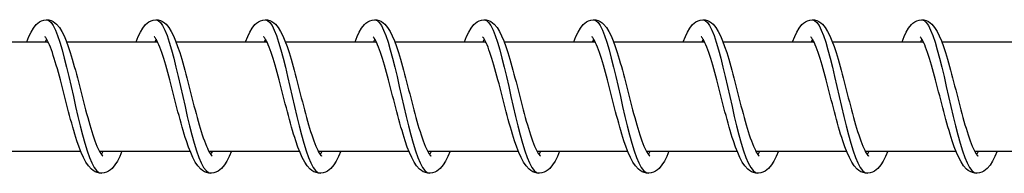
# Model space of a CAD drawing. Units: millimetres. Extents: x -10101 to 9324, y 0 to 6050.
# Drawn here: x -4695 to -4605, y 1993 to 2007 of the extents above; entities that cross this region are included whole.
import ezdxf

# ---------------------------------------------------------------- set-up
doc = ezdxf.new("R2010")
doc.units = ezdxf.units.MM
doc.header["$LTSCALE"] = 100
doc.layers.add('SW_Toestellen', color=2, linetype='Continuous')

msp = doc.modelspace()

# ---------------------------------------------------------------- linework, layer by layer
at = {"layer": 'SW_Toestellen'}
for p, q in [((-4692.781, 2005.224), (-4692.902, 2005)), ((-4682.781, 2005.224), (-4682.903, 2005)), ((-4672.782, 2005.224), (-4672.903, 2005)), ((-4662.782, 2005.224), (-4662.904, 2005)), ((-4652.782, 2005.224), (-4652.904, 2005)), ((-4642.783, 2005.224), (-4642.904, 2005)), ((-4632.783, 2005.224), (-4632.905, 2005)), ((-4622.784, 2005.224), (-4622.905, 2005)), ((-4612.784, 2005.224), (-4612.906, 2005)), ((-4700.968, 2005), (-4692.66, 2005)), ((-4690.968, 2005), (-4682.66, 2005)), ((-4680.968, 2005), (-4672.661, 2005)), ((-4670.969, 2005), (-4662.661, 2005)), ((-4660.969, 2005), (-4652.661, 2005)), ((-4650.969, 2005), (-4642.662, 2005)), ((-4640.97, 2005), (-4632.662, 2005)), ((-4630.97, 2005), (-4622.663, 2005)), ((-4620.971, 2005), (-4612.663, 2005)), ((-4610.971, 2005), (-4602.663, 2005)), ((-4697.956, 1995), (-4689.665, 1995)), ((-4687.956, 1995), (-4679.665, 1995)), ((-4677.957, 1995), (-4669.666, 1995)), ((-4667.957, 1995), (-4659.666, 1995)), ((-4657.958, 1995), (-4649.666, 1995)), ((-4647.958, 1995), (-4639.667, 1995)), ((-4637.958, 1995), (-4629.667, 1995)), ((-4627.959, 1995), (-4619.668, 1995)), ((-4617.959, 1995), (-4609.668, 1995)), ((-4607.96, 1995), (-4599.668, 1995))]:
    msp.add_line(p, q, dxfattribs=at)
at = {"layer": 'SW_Toestellen', "flags": 128}
for points in [[(-4694.594, 2005), (-4694.402, 2005.468), (-4694.202, 2005.879), (-4693.988, 2006.243), (-4693.739, 2006.554), (-4693.593, 2006.688), (-4693.429, 2006.805), (-4693.243, 2006.903), (-4693.036, 2006.97), (-4692.816, 2006.999), (-4692.594, 2006.984), (-4692.382, 2006.928), (-4692.189, 2006.839), (-4692.019, 2006.725), (-4691.869, 2006.594), (-4691.614, 2006.292), (-4691.394, 2005.942), (-4691.193, 2005.54), (-4690.999, 2005.081), (-4690.81, 2004.566), (-4690.623, 2004), (-4690.53, 2003.701), (-4690.438, 2003.39), (-4690.345, 2003.068), (-4690.252, 2002.736), (-4690.159, 2002.395), (-4690.065, 2002.048), (-4689.972, 2001.695), (-4689.879, 2001.338), (-4689.786, 2000.977), (-4689.692, 2000.612), (-4689.598, 2000.245), (-4689.504, 1999.878), (-4689.41, 1999.514), (-4689.316, 1999.152), (-4689.221, 1998.794), (-4689.126, 1998.44), (-4689.031, 1998.092), (-4688.936, 1997.752), (-4688.841, 1997.423), (-4688.747, 1997.104), (-4688.652, 1996.796), (-4688.557, 1996.5), (-4688.462, 1996.22), (-4688.368, 1995.956), (-4688.275, 1995.71), (-4688.183, 1995.483), (-4688.092, 1995.276), (-4688.004, 1995.092), (-4687.92, 1994.932), (-4687.841, 1994.8), (-4687.771, 1994.697), (-4687.713, 1994.624), (-4687.672, 1994.583), (-4687.657, 1994.571)], [(-4692.781, 2007), (-4692.581, 2006.94), (-4692.38, 2006.761), (-4692.179, 2006.467), (-4691.978, 2006.062), (-4691.777, 2005.553), (-4691.574, 2004.95), (-4691.371, 2004.261), (-4691.167, 2003.5), (-4690.963, 2002.679), (-4690.757, 2001.812), (-4690.55, 2000.914), (-4690.342, 2000), (-4690.133, 1999.086), (-4689.923, 1998.188), (-4689.713, 1997.321), (-4689.501, 1996.5), (-4689.288, 1995.739), (-4689.074, 1995.05), (-4688.86, 1994.447), (-4688.645, 1993.938), (-4688.43, 1993.533), (-4688.214, 1993.239), (-4687.998, 1993.06), (-4687.781, 1993)], [(-4684.595, 2005), (-4684.402, 2005.468), (-4684.203, 2005.879), (-4683.989, 2006.243), (-4683.739, 2006.554), (-4683.593, 2006.688), (-4683.429, 2006.805), (-4683.243, 2006.903), (-4683.036, 2006.97), (-4682.816, 2006.999), (-4682.595, 2006.984), (-4682.383, 2006.928), (-4682.189, 2006.839), (-4682.019, 2006.725), (-4681.869, 2006.594), (-4681.614, 2006.292), (-4681.394, 2005.942), (-4681.194, 2005.54), (-4681, 2005.081), (-4680.81, 2004.566), (-4680.623, 2004), (-4680.531, 2003.701), (-4680.438, 2003.39), (-4680.345, 2003.068), (-4680.252, 2002.736), (-4680.159, 2002.395), (-4680.066, 2002.048), (-4679.973, 2001.695), (-4679.88, 2001.338), (-4679.786, 2000.977), (-4679.693, 2000.612), (-4679.598, 2000.245), (-4679.504, 1999.878), (-4679.41, 1999.514), (-4679.316, 1999.152), (-4679.222, 1998.794), (-4679.127, 1998.44), (-4679.032, 1998.092), (-4678.937, 1997.752), (-4678.842, 1997.423), (-4678.747, 1997.104), (-4678.652, 1996.796), (-4678.557, 1996.5), (-4678.462, 1996.22), (-4678.368, 1995.956), (-4678.276, 1995.71), (-4678.183, 1995.483), (-4678.092, 1995.276), (-4678.004, 1995.092), (-4677.92, 1994.932), (-4677.841, 1994.8), (-4677.771, 1994.697), (-4677.713, 1994.624), (-4677.673, 1994.583), (-4677.658, 1994.571)], [(-4682.781, 2007), (-4682.581, 2006.94), (-4682.381, 2006.761), (-4682.18, 2006.467), (-4681.979, 2006.062), (-4681.777, 2005.553), (-4681.575, 2004.95), (-4681.372, 2004.261), (-4681.168, 2003.5), (-4680.963, 2002.679), (-4680.757, 2001.812), (-4680.55, 2000.914), (-4680.343, 2000), (-4680.134, 1999.086), (-4679.924, 1998.188), (-4679.713, 1997.321), (-4679.501, 1996.5), (-4679.288, 1995.739), (-4679.075, 1995.05), (-4678.86, 1994.447), (-4678.645, 1993.938), (-4678.43, 1993.533), (-4678.214, 1993.239), (-4677.998, 1993.06), (-4677.782, 1993)], [(-4674.595, 2005), (-4674.403, 2005.468), (-4674.203, 2005.879), (-4673.989, 2006.243), (-4673.739, 2006.554), (-4673.594, 2006.688), (-4673.43, 2006.805), (-4673.244, 2006.903), (-4673.036, 2006.97), (-4672.817, 2006.999), (-4672.595, 2006.984), (-4672.383, 2006.928), (-4672.189, 2006.839), (-4672.02, 2006.725), (-4671.87, 2006.594), (-4671.614, 2006.292), (-4671.395, 2005.942), (-4671.194, 2005.54), (-4671, 2005.081), (-4670.811, 2004.566), (-4670.624, 2004), (-4670.531, 2003.701), (-4670.439, 2003.39), (-4670.346, 2003.068), (-4670.253, 2002.736), (-4670.16, 2002.395), (-4670.066, 2002.048), (-4669.973, 2001.695), (-4669.88, 2001.338), (-4669.787, 2000.977), (-4669.693, 2000.612), (-4669.599, 2000.245), (-4669.505, 1999.878), (-4669.411, 1999.514), (-4669.316, 1999.152), (-4669.222, 1998.794), (-4669.127, 1998.44), (-4669.032, 1998.092), (-4668.937, 1997.752), (-4668.842, 1997.423), (-4668.747, 1997.104), (-4668.652, 1996.796), (-4668.557, 1996.5), (-4668.463, 1996.22), (-4668.369, 1995.956), (-4668.276, 1995.71), (-4668.183, 1995.483), (-4668.092, 1995.276), (-4668.004, 1995.092), (-4667.92, 1994.932), (-4667.842, 1994.8), (-4667.771, 1994.697), (-4667.713, 1994.624), (-4667.673, 1994.583), (-4667.658, 1994.571)], [(-4672.782, 2007), (-4672.581, 2006.94), (-4672.381, 2006.761), (-4672.18, 2006.467), (-4671.979, 2006.062), (-4671.777, 2005.553), (-4671.575, 2004.95), (-4671.372, 2004.261), (-4671.168, 2003.5), (-4670.963, 2002.679), (-4670.757, 2001.812), (-4670.551, 2000.914), (-4670.343, 2000), (-4670.134, 1999.086), (-4669.924, 1998.188), (-4669.713, 1997.321), (-4669.501, 1996.5), (-4669.289, 1995.739), (-4669.075, 1995.05), (-4668.861, 1994.447), (-4668.646, 1993.938), (-4668.43, 1993.533), (-4668.214, 1993.239), (-4667.998, 1993.06), (-4667.782, 1993)], [(-4664.595, 2005), (-4664.403, 2005.468), (-4664.203, 2005.879), (-4663.989, 2006.243), (-4663.74, 2006.554), (-4663.594, 2006.688), (-4663.43, 2006.805), (-4663.244, 2006.903), (-4663.037, 2006.97), (-4662.817, 2006.999), (-4662.596, 2006.984), (-4662.383, 2006.928), (-4662.19, 2006.839), (-4662.02, 2006.725), (-4661.87, 2006.594), (-4661.615, 2006.292), (-4661.395, 2005.942), (-4661.194, 2005.54), (-4661.001, 2005.081), (-4660.811, 2004.566), (-4660.624, 2004), (-4660.531, 2003.701), (-4660.439, 2003.39), (-4660.346, 2003.068), (-4660.253, 2002.736), (-4660.16, 2002.395), (-4660.067, 2002.048), (-4659.973, 2001.695), (-4659.88, 2001.338), (-4659.787, 2000.977), (-4659.693, 2000.612), (-4659.599, 2000.245), (-4659.505, 1999.878), (-4659.411, 1999.514), (-4659.317, 1999.152), (-4659.222, 1998.794), (-4659.127, 1998.44), (-4659.032, 1998.092), (-4658.937, 1997.752), (-4658.843, 1997.423), (-4658.748, 1997.104), (-4658.653, 1996.796), (-4658.558, 1996.5), (-4658.463, 1996.22), (-4658.369, 1995.956), (-4658.276, 1995.71), (-4658.184, 1995.483), (-4658.093, 1995.276), (-4658.005, 1995.092), (-4657.921, 1994.932), (-4657.842, 1994.8), (-4657.772, 1994.697), (-4657.714, 1994.624), (-4657.674, 1994.583), (-4657.658, 1994.571)], [(-4662.782, 2007), (-4662.582, 2006.94), (-4662.381, 2006.761), (-4662.181, 2006.467), (-4661.979, 2006.062), (-4661.778, 2005.553), (-4661.575, 2004.95), (-4661.372, 2004.261), (-4661.168, 2003.5), (-4660.964, 2002.679), (-4660.758, 2001.812), (-4660.551, 2000.914), (-4660.343, 2000), (-4660.134, 1999.086), (-4659.925, 1998.188), (-4659.714, 1997.321), (-4659.502, 1996.5), (-4659.289, 1995.739), (-4659.076, 1995.05), (-4658.861, 1994.447), (-4658.646, 1993.938), (-4658.431, 1993.533), (-4658.215, 1993.239), (-4657.999, 1993.06), (-4657.782, 1993)], [(-4654.596, 2005), (-4654.403, 2005.468), (-4654.204, 2005.879), (-4653.99, 2006.243), (-4653.74, 2006.554), (-4653.594, 2006.688), (-4653.431, 2006.805), (-4653.245, 2006.903), (-4653.037, 2006.97), (-4652.818, 2006.999), (-4652.596, 2006.984), (-4652.384, 2006.928), (-4652.19, 2006.839), (-4652.021, 2006.725), (-4651.871, 2006.594), (-4651.615, 2006.292), (-4651.395, 2005.942), (-4651.195, 2005.54), (-4651.001, 2005.081), (-4650.811, 2004.566), (-4650.624, 2004), (-4650.532, 2003.701), (-4650.439, 2003.39), (-4650.346, 2003.068), (-4650.253, 2002.736), (-4650.16, 2002.395), (-4650.067, 2002.048), (-4649.974, 2001.695), (-4649.881, 2001.338), (-4649.788, 2000.977), (-4649.694, 2000.612), (-4649.6, 2000.245), (-4649.505, 1999.878), (-4649.411, 1999.514), (-4649.317, 1999.152), (-4649.223, 1998.794), (-4649.128, 1998.44), (-4649.033, 1998.092), (-4648.938, 1997.752), (-4648.843, 1997.423), (-4648.748, 1997.104), (-4648.653, 1996.796), (-4648.558, 1996.5), (-4648.464, 1996.22), (-4648.37, 1995.956), (-4648.277, 1995.71), (-4648.184, 1995.483), (-4648.093, 1995.276), (-4648.005, 1995.092), (-4647.921, 1994.932), (-4647.843, 1994.8), (-4647.772, 1994.697), (-4647.714, 1994.624), (-4647.674, 1994.583), (-4647.659, 1994.571)], [(-4652.783, 2007), (-4652.582, 2006.94), (-4652.382, 2006.761), (-4652.181, 2006.467), (-4651.98, 2006.062), (-4651.778, 2005.553), (-4651.576, 2004.95), (-4651.373, 2004.261), (-4651.169, 2003.5), (-4650.964, 2002.679), (-4650.758, 2001.812), (-4650.552, 2000.914), (-4650.344, 2000), (-4650.135, 1999.086), (-4649.925, 1998.188), (-4649.714, 1997.321), (-4649.502, 1996.5), (-4649.289, 1995.739), (-4649.076, 1995.05), (-4648.862, 1994.447), (-4648.647, 1993.938), (-4648.431, 1993.533), (-4648.215, 1993.239), (-4647.999, 1993.06), (-4647.783, 1993)], [(-4644.596, 2005), (-4644.404, 2005.468), (-4644.204, 2005.879), (-4643.99, 2006.243), (-4643.741, 2006.554), (-4643.595, 2006.688), (-4643.431, 2006.805), (-4643.245, 2006.903), (-4643.038, 2006.97), (-4642.818, 2006.999), (-4642.596, 2006.984), (-4642.384, 2006.928), (-4642.191, 2006.839), (-4642.021, 2006.725), (-4641.871, 2006.594), (-4641.616, 2006.292), (-4641.396, 2005.942), (-4641.195, 2005.54), (-4641.001, 2005.081), (-4640.812, 2004.566), (-4640.625, 2004), (-4640.532, 2003.701), (-4640.44, 2003.39), (-4640.347, 2003.068), (-4640.254, 2002.736), (-4640.161, 2002.395), (-4640.067, 2002.048), (-4639.974, 2001.695), (-4639.881, 2001.338), (-4639.788, 2000.977), (-4639.694, 2000.612), (-4639.6, 2000.245), (-4639.506, 1999.878), (-4639.412, 1999.514), (-4639.318, 1999.152), (-4639.223, 1998.794), (-4639.128, 1998.44), (-4639.033, 1998.092), (-4638.938, 1997.752), (-4638.843, 1997.423), (-4638.749, 1997.104), (-4638.654, 1996.796), (-4638.558, 1996.5), (-4638.464, 1996.22), (-4638.37, 1995.956), (-4638.277, 1995.71), (-4638.185, 1995.483), (-4638.094, 1995.276), (-4638.005, 1995.092), (-4637.922, 1994.932), (-4637.843, 1994.8), (-4637.773, 1994.697), (-4637.714, 1994.624), (-4637.674, 1994.583), (-4637.659, 1994.571)], [(-4642.783, 2007), (-4642.583, 2006.94), (-4642.382, 2006.761), (-4642.181, 2006.467), (-4641.98, 2006.062), (-4641.778, 2005.553), (-4641.576, 2004.95), (-4641.373, 2004.261), (-4641.169, 2003.5), (-4640.964, 2002.679), (-4640.759, 2001.812), (-4640.552, 2000.914), (-4640.344, 2000), (-4640.135, 1999.086), (-4639.925, 1998.188), (-4639.715, 1997.321), (-4639.503, 1996.5), (-4639.29, 1995.739), (-4639.076, 1995.05), (-4638.862, 1994.447), (-4638.647, 1993.938), (-4638.432, 1993.533), (-4638.216, 1993.239), (-4637.999, 1993.06), (-4637.783, 1993)], [(-4634.597, 2005), (-4634.404, 2005.468), (-4634.204, 2005.879), (-4633.991, 2006.243), (-4633.741, 2006.554), (-4633.595, 2006.688), (-4633.431, 2006.805), (-4633.245, 2006.903), (-4633.038, 2006.97), (-4632.818, 2006.999), (-4632.597, 2006.984), (-4632.385, 2006.928), (-4632.191, 2006.839), (-4632.021, 2006.725), (-4631.871, 2006.594), (-4631.616, 2006.292), (-4631.396, 2005.942), (-4631.195, 2005.54), (-4631.002, 2005.081), (-4630.812, 2004.566), (-4630.625, 2004), (-4630.533, 2003.701), (-4630.44, 2003.39), (-4630.347, 2003.068), (-4630.254, 2002.736), (-4630.161, 2002.395), (-4630.068, 2002.048), (-4629.975, 2001.695), (-4629.882, 2001.338), (-4629.788, 2000.977), (-4629.694, 2000.612), (-4629.6, 2000.245), (-4629.506, 1999.878), (-4629.412, 1999.514), (-4629.318, 1999.152), (-4629.223, 1998.794), (-4629.129, 1998.44), (-4629.034, 1998.092), (-4628.939, 1997.752), (-4628.844, 1997.423), (-4628.749, 1997.104), (-4628.654, 1996.796), (-4628.559, 1996.5), (-4628.464, 1996.22), (-4628.37, 1995.956), (-4628.277, 1995.71), (-4628.185, 1995.483), (-4628.094, 1995.276), (-4628.006, 1995.092), (-4627.922, 1994.932), (-4627.843, 1994.8), (-4627.773, 1994.697), (-4627.715, 1994.624), (-4627.675, 1994.583), (-4627.66, 1994.571)], [(-4632.783, 2007), (-4632.583, 2006.94), (-4632.382, 2006.761), (-4632.182, 2006.467), (-4631.981, 2006.062), (-4631.779, 2005.553), (-4631.577, 2004.95), (-4631.373, 2004.261), (-4631.17, 2003.5), (-4630.965, 2002.679), (-4630.759, 2001.812), (-4630.552, 2000.914), (-4630.345, 2000), (-4630.136, 1999.086), (-4629.926, 1998.188), (-4629.715, 1997.321), (-4629.503, 1996.5), (-4629.29, 1995.739), (-4629.077, 1995.05), (-4628.862, 1994.447), (-4628.647, 1993.938), (-4628.432, 1993.533), (-4628.216, 1993.239), (-4628, 1993.06), (-4627.784, 1993)], [(-4624.597, 2005), (-4624.405, 2005.468), (-4624.205, 2005.879), (-4623.991, 2006.243), (-4623.741, 2006.554), (-4623.596, 2006.688), (-4623.432, 2006.805), (-4623.246, 2006.903), (-4623.038, 2006.97), (-4622.819, 2006.999), (-4622.597, 2006.984), (-4622.385, 2006.928), (-4622.191, 2006.839), (-4622.022, 2006.725), (-4621.872, 2006.594), (-4621.616, 2006.292), (-4621.396, 2005.942), (-4621.196, 2005.54), (-4621.002, 2005.081), (-4620.812, 2004.566), (-4620.626, 2004), (-4620.533, 2003.701), (-4620.441, 2003.39), (-4620.348, 2003.068), (-4620.255, 2002.736), (-4620.161, 2002.395), (-4620.068, 2002.048), (-4619.975, 2001.695), (-4619.882, 2001.338), (-4619.789, 2000.977), (-4619.695, 2000.612), (-4619.601, 2000.245), (-4619.507, 1999.878), (-4619.412, 1999.514), (-4619.318, 1999.152), (-4619.224, 1998.794), (-4619.129, 1998.44), (-4619.034, 1998.092), (-4618.939, 1997.752), (-4618.844, 1997.423), (-4618.749, 1997.104), (-4618.654, 1996.796), (-4618.559, 1996.5), (-4618.465, 1996.22), (-4618.371, 1995.956), (-4618.278, 1995.71), (-4618.185, 1995.483), (-4618.094, 1995.276), (-4618.006, 1995.092), (-4617.922, 1994.932), (-4617.844, 1994.8), (-4617.773, 1994.697), (-4617.715, 1994.624), (-4617.675, 1994.583), (-4617.66, 1994.571)], [(-4622.784, 2007), (-4622.583, 2006.94), (-4622.383, 2006.761), (-4622.182, 2006.467), (-4621.981, 2006.062), (-4621.779, 2005.553), (-4621.577, 2004.95), (-4621.374, 2004.261), (-4621.17, 2003.5), (-4620.965, 2002.679), (-4620.759, 2001.812), (-4620.553, 2000.914), (-4620.345, 2000), (-4620.136, 1999.086), (-4619.926, 1998.188), (-4619.715, 1997.321), (-4619.503, 1996.5), (-4619.291, 1995.739), (-4619.077, 1995.05), (-4618.863, 1994.447), (-4618.648, 1993.938), (-4618.432, 1993.533), (-4618.216, 1993.239), (-4618, 1993.06), (-4617.784, 1993)], [(-4614.597, 2005), (-4614.405, 2005.468), (-4614.205, 2005.879), (-4613.991, 2006.243), (-4613.742, 2006.554), (-4613.596, 2006.688), (-4613.432, 2006.805), (-4613.246, 2006.903), (-4613.039, 2006.97), (-4612.819, 2006.999), (-4612.597, 2006.984), (-4612.385, 2006.928), (-4612.192, 2006.839), (-4612.022, 2006.725), (-4611.872, 2006.594), (-4611.617, 2006.292), (-4611.397, 2005.942), (-4611.196, 2005.54), (-4611.003, 2005.081), (-4610.813, 2004.566), (-4610.626, 2004), (-4610.533, 2003.701), (-4610.441, 2003.39), (-4610.348, 2003.068), (-4610.255, 2002.736), (-4610.162, 2002.395), (-4610.069, 2002.048), (-4609.975, 2001.695), (-4609.882, 2001.338), (-4609.789, 2000.977), (-4609.695, 2000.612), (-4609.601, 2000.245), (-4609.507, 1999.878), (-4609.413, 1999.514), (-4609.319, 1999.152), (-4609.224, 1998.794), (-4609.129, 1998.44), (-4609.034, 1998.092), (-4608.939, 1997.752), (-4608.844, 1997.423), (-4608.75, 1997.104), (-4608.655, 1996.796), (-4608.56, 1996.5), (-4608.465, 1996.22), (-4608.371, 1995.956), (-4608.278, 1995.71), (-4608.186, 1995.483), (-4608.095, 1995.276), (-4608.007, 1995.092), (-4607.923, 1994.932), (-4607.844, 1994.8), (-4607.774, 1994.697), (-4607.716, 1994.624), (-4607.675, 1994.583), (-4607.66, 1994.571)], [(-4612.784, 2007), (-4612.584, 2006.94), (-4612.383, 2006.761), (-4612.183, 2006.467), (-4611.981, 2006.062), (-4611.78, 2005.553), (-4611.577, 2004.95), (-4611.374, 2004.261), (-4611.17, 2003.5), (-4610.966, 2002.679), (-4610.76, 2001.812), (-4610.553, 2000.914), (-4610.345, 2000), (-4610.136, 1999.086), (-4609.927, 1998.188), (-4609.716, 1997.321), (-4609.504, 1996.5), (-4609.291, 1995.739), (-4609.077, 1995.05), (-4608.863, 1994.447), (-4608.648, 1993.938), (-4608.433, 1993.533), (-4608.217, 1993.239), (-4608.001, 1993.06), (-4607.784, 1993)], [(-4685.897, 1995), (-4686.1, 1994.531), (-4686.31, 1994.117), (-4686.539, 1993.755), (-4686.802, 1993.446), (-4686.951, 1993.311), (-4687.118, 1993.193), (-4687.304, 1993.098), (-4687.51, 1993.031), (-4687.727, 1993.001), (-4687.947, 1993.013), (-4688.16, 1993.062), (-4688.357, 1993.144), (-4688.533, 1993.252), (-4688.69, 1993.379), (-4688.962, 1993.676), (-4689.197, 1994.024), (-4689.411, 1994.425), (-4689.616, 1994.881), (-4689.816, 1995.394), (-4690.012, 1995.958), (-4690.108, 1996.257), (-4690.204, 1996.566), (-4690.3, 1996.887), (-4690.396, 1997.218), (-4690.492, 1997.557), (-4690.587, 1997.904), (-4690.682, 1998.256), (-4690.776, 1998.613), (-4690.871, 1998.973), (-4690.965, 1999.338), (-4691.059, 1999.704), (-4691.153, 2000.071), (-4691.247, 2000.436), (-4691.34, 2000.798), (-4691.434, 2001.156), (-4691.527, 2001.511), (-4691.62, 2001.86), (-4691.713, 2002.201), (-4691.805, 2002.533), (-4691.897, 2002.853), (-4691.988, 2003.163), (-4692.08, 2003.461), (-4692.171, 2003.744), (-4692.261, 2004.012), (-4692.349, 2004.261), (-4692.438, 2004.492), (-4692.524, 2004.704), (-4692.609, 2004.893), (-4692.689, 2005.058), (-4692.764, 2005.196), (-4692.832, 2005.305), (-4692.889, 2005.384), (-4692.929, 2005.429), (-4692.945, 2005.444)], [(-4675.898, 1995), (-4676.101, 1994.531), (-4676.311, 1994.117), (-4676.54, 1993.755), (-4676.802, 1993.446), (-4676.952, 1993.311), (-4677.119, 1993.193), (-4677.305, 1993.098), (-4677.51, 1993.031), (-4677.727, 1993.001), (-4677.947, 1993.013), (-4678.16, 1993.062), (-4678.357, 1993.144), (-4678.533, 1993.252), (-4678.691, 1993.379), (-4678.963, 1993.676), (-4679.198, 1994.024), (-4679.412, 1994.425), (-4679.617, 1994.881), (-4679.817, 1995.394), (-4680.012, 1995.958), (-4680.109, 1996.257), (-4680.205, 1996.566), (-4680.301, 1996.887), (-4680.397, 1997.218), (-4680.492, 1997.557), (-4680.588, 1997.904), (-4680.682, 1998.256), (-4680.777, 1998.613), (-4680.871, 1998.973), (-4680.965, 1999.338), (-4681.06, 1999.704), (-4681.154, 2000.071), (-4681.247, 2000.436), (-4681.341, 2000.798), (-4681.434, 2001.156), (-4681.527, 2001.511), (-4681.62, 2001.86), (-4681.713, 2002.201), (-4681.805, 2002.533), (-4681.897, 2002.853), (-4681.989, 2003.163), (-4682.08, 2003.461), (-4682.171, 2003.744), (-4682.261, 2004.012), (-4682.35, 2004.261), (-4682.438, 2004.492), (-4682.525, 2004.704), (-4682.609, 2004.893), (-4682.689, 2005.058), (-4682.765, 2005.196), (-4682.833, 2005.305), (-4682.89, 2005.384), (-4682.93, 2005.429), (-4682.945, 2005.444)], [(-4665.898, 1995), (-4666.101, 1994.531), (-4666.311, 1994.117), (-4666.54, 1993.755), (-4666.803, 1993.446), (-4666.952, 1993.311), (-4667.119, 1993.193), (-4667.305, 1993.098), (-4667.511, 1993.031), (-4667.728, 1993.001), (-4667.948, 1993.013), (-4668.161, 1993.062), (-4668.358, 1993.144), (-4668.534, 1993.252), (-4668.691, 1993.379), (-4668.963, 1993.676), (-4669.198, 1994.024), (-4669.412, 1994.425), (-4669.617, 1994.881), (-4669.817, 1995.394), (-4670.013, 1995.958), (-4670.109, 1996.257), (-4670.205, 1996.566), (-4670.301, 1996.887), (-4670.397, 1997.218), (-4670.493, 1997.557), (-4670.588, 1997.904), (-4670.683, 1998.256), (-4670.777, 1998.613), (-4670.872, 1998.973), (-4670.966, 1999.338), (-4671.06, 1999.704), (-4671.154, 2000.071), (-4671.248, 2000.436), (-4671.341, 2000.798), (-4671.434, 2001.156), (-4671.527, 2001.511), (-4671.62, 2001.86), (-4671.713, 2002.201), (-4671.805, 2002.533), (-4671.897, 2002.853), (-4671.989, 2003.163), (-4672.081, 2003.461), (-4672.171, 2003.744), (-4672.261, 2004.012), (-4672.35, 2004.261), (-4672.438, 2004.492), (-4672.525, 2004.704), (-4672.609, 2004.893), (-4672.69, 2005.058), (-4672.765, 2005.196), (-4672.833, 2005.305), (-4672.89, 2005.384), (-4672.93, 2005.429), (-4672.946, 2005.444)], [(-4655.899, 1995), (-4656.101, 1994.531), (-4656.311, 1994.117), (-4656.54, 1993.755), (-4656.803, 1993.446), (-4656.952, 1993.311), (-4657.119, 1993.193), (-4657.306, 1993.098), (-4657.511, 1993.031), (-4657.728, 1993.001), (-4657.948, 1993.013), (-4658.161, 1993.062), (-4658.358, 1993.144), (-4658.534, 1993.252), (-4658.692, 1993.379), (-4658.963, 1993.676), (-4659.198, 1994.024), (-4659.412, 1994.425), (-4659.617, 1994.881), (-4659.817, 1995.394), (-4660.013, 1995.958), (-4660.11, 1996.257), (-4660.205, 1996.566), (-4660.301, 1996.887), (-4660.397, 1997.218), (-4660.493, 1997.557), (-4660.588, 1997.904), (-4660.683, 1998.256), (-4660.778, 1998.613), (-4660.872, 1998.973), (-4660.966, 1999.338), (-4661.06, 1999.704), (-4661.155, 2000.071), (-4661.248, 2000.436), (-4661.341, 2000.798), (-4661.435, 2001.156), (-4661.528, 2001.511), (-4661.621, 2001.86), (-4661.714, 2002.201), (-4661.806, 2002.533), (-4661.898, 2002.853), (-4661.989, 2003.163), (-4662.081, 2003.461), (-4662.172, 2003.744), (-4662.262, 2004.012), (-4662.351, 2004.261), (-4662.439, 2004.492), (-4662.526, 2004.704), (-4662.61, 2004.893), (-4662.69, 2005.058), (-4662.765, 2005.196), (-4662.834, 2005.305), (-4662.89, 2005.384), (-4662.931, 2005.429), (-4662.946, 2005.444)], [(-4645.899, 1995), (-4646.102, 1994.531), (-4646.312, 1994.117), (-4646.541, 1993.755), (-4646.803, 1993.446), (-4646.953, 1993.311), (-4647.12, 1993.193), (-4647.306, 1993.098), (-4647.511, 1993.031), (-4647.729, 1993.001), (-4647.949, 1993.013), (-4648.162, 1993.062), (-4648.358, 1993.144), (-4648.534, 1993.252), (-4648.692, 1993.379), (-4648.964, 1993.676), (-4649.199, 1994.024), (-4649.413, 1994.425), (-4649.618, 1994.881), (-4649.818, 1995.394), (-4650.013, 1995.958), (-4650.11, 1996.257), (-4650.206, 1996.566), (-4650.302, 1996.887), (-4650.398, 1997.218), (-4650.493, 1997.557), (-4650.589, 1997.904), (-4650.684, 1998.256), (-4650.778, 1998.613), (-4650.872, 1998.973), (-4650.967, 1999.338), (-4651.061, 1999.704), (-4651.155, 2000.071), (-4651.249, 2000.436), (-4651.342, 2000.798), (-4651.435, 2001.156), (-4651.528, 2001.511), (-4651.621, 2001.86), (-4651.714, 2002.201), (-4651.806, 2002.533), (-4651.898, 2002.853), (-4651.99, 2003.163), (-4652.081, 2003.461), (-4652.172, 2003.744), (-4652.262, 2004.012), (-4652.351, 2004.261), (-4652.439, 2004.492), (-4652.526, 2004.704), (-4652.61, 2004.893), (-4652.69, 2005.058), (-4652.766, 2005.196), (-4652.834, 2005.305), (-4652.891, 2005.384), (-4652.931, 2005.429), (-4652.946, 2005.444)], [(-4635.899, 1995), (-4636.102, 1994.531), (-4636.312, 1994.117), (-4636.541, 1993.755), (-4636.804, 1993.446), (-4636.953, 1993.311), (-4637.12, 1993.193), (-4637.306, 1993.098), (-4637.512, 1993.031), (-4637.729, 1993.001), (-4637.949, 1993.013), (-4638.162, 1993.062), (-4638.359, 1993.144), (-4638.535, 1993.252), (-4638.692, 1993.379), (-4638.964, 1993.676), (-4639.199, 1994.024), (-4639.413, 1994.425), (-4639.618, 1994.881), (-4639.818, 1995.394), (-4640.014, 1995.958), (-4640.11, 1996.257), (-4640.206, 1996.566), (-4640.302, 1996.887), (-4640.398, 1997.218), (-4640.494, 1997.557), (-4640.589, 1997.904), (-4640.684, 1998.256), (-4640.778, 1998.613), (-4640.873, 1998.973), (-4640.967, 1999.338), (-4641.061, 1999.704), (-4641.155, 2000.071), (-4641.249, 2000.436), (-4641.342, 2000.798), (-4641.435, 2001.156), (-4641.529, 2001.511), (-4641.622, 2001.86), (-4641.714, 2002.201), (-4641.807, 2002.533), (-4641.898, 2002.853), (-4641.99, 2003.163), (-4642.082, 2003.461), (-4642.173, 2003.744), (-4642.263, 2004.012), (-4642.351, 2004.261), (-4642.439, 2004.492), (-4642.526, 2004.704), (-4642.611, 2004.893), (-4642.691, 2005.058), (-4642.766, 2005.196), (-4642.834, 2005.305), (-4642.891, 2005.384), (-4642.931, 2005.429), (-4642.947, 2005.444)], [(-4625.9, 1995), (-4626.103, 1994.531), (-4626.313, 1994.117), (-4626.541, 1993.755), (-4626.804, 1993.446), (-4626.954, 1993.311), (-4627.121, 1993.193), (-4627.307, 1993.098), (-4627.512, 1993.031), (-4627.729, 1993.001), (-4627.949, 1993.013), (-4628.162, 1993.062), (-4628.359, 1993.144), (-4628.535, 1993.252), (-4628.693, 1993.379), (-4628.965, 1993.676), (-4629.2, 1994.024), (-4629.414, 1994.425), (-4629.619, 1994.881), (-4629.818, 1995.394), (-4630.014, 1995.958), (-4630.111, 1996.257), (-4630.207, 1996.566), (-4630.303, 1996.887), (-4630.398, 1997.218), (-4630.494, 1997.558), (-4630.589, 1997.904), (-4630.684, 1998.256), (-4630.779, 1998.613), (-4630.873, 1998.973), (-4630.967, 1999.338), (-4631.062, 1999.704), (-4631.156, 2000.071), (-4631.249, 2000.436), (-4631.343, 2000.798), (-4631.436, 2001.156), (-4631.529, 2001.511), (-4631.622, 2001.86), (-4631.715, 2002.201), (-4631.807, 2002.533), (-4631.899, 2002.853), (-4631.991, 2003.163), (-4632.082, 2003.461), (-4632.173, 2003.744), (-4632.263, 2004.012), (-4632.352, 2004.261), (-4632.44, 2004.492), (-4632.527, 2004.704), (-4632.611, 2004.893), (-4632.691, 2005.058), (-4632.767, 2005.196), (-4632.835, 2005.305), (-4632.892, 2005.384), (-4632.932, 2005.429), (-4632.947, 2005.444)], [(-4615.9, 1995), (-4616.103, 1994.53), (-4616.313, 1994.116), (-4616.542, 1993.754), (-4616.804, 1993.445), (-4616.955, 1993.311), (-4617.122, 1993.193), (-4617.308, 1993.098), (-4617.513, 1993.031), (-4617.73, 1993.001), (-4617.95, 1993.012), (-4618.163, 1993.062), (-4618.36, 1993.144), (-4618.536, 1993.252), (-4618.693, 1993.379), (-4618.965, 1993.676), (-4619.2, 1994.024), (-4619.414, 1994.425), (-4619.619, 1994.881), (-4619.819, 1995.395), (-4620.015, 1995.958), (-4620.111, 1996.257), (-4620.207, 1996.567), (-4620.303, 1996.887), (-4620.399, 1997.218), (-4620.494, 1997.558), (-4620.59, 1997.905), (-4620.685, 1998.257), (-4620.779, 1998.613), (-4620.874, 1998.974), (-4620.968, 1999.338), (-4621.062, 1999.705), (-4621.156, 2000.071), (-4621.25, 2000.437), (-4621.343, 2000.798), (-4621.436, 2001.157), (-4621.529, 2001.511), (-4621.623, 2001.86), (-4621.715, 2002.202), (-4621.808, 2002.533), (-4621.899, 2002.854), (-4621.991, 2003.163), (-4622.082, 2003.461), (-4622.173, 2003.745), (-4622.263, 2004.012), (-4622.352, 2004.261), (-4622.44, 2004.492), (-4622.527, 2004.704), (-4622.611, 2004.893), (-4622.692, 2005.058), (-4622.767, 2005.196), (-4622.835, 2005.305), (-4622.892, 2005.384), (-4622.932, 2005.429), (-4622.948, 2005.444)], [(-4605.9, 1995), (-4606.104, 1994.53), (-4606.315, 1994.116), (-4606.542, 1993.752), (-4606.805, 1993.441), (-4606.956, 1993.309), (-4607.123, 1993.193), (-4607.311, 1993.097), (-4607.517, 1993.031), (-4607.734, 1993.001), (-4607.954, 1993.013), (-4608.166, 1993.063), (-4608.363, 1993.146), (-4608.539, 1993.254), (-4608.696, 1993.381), (-4608.967, 1993.678), (-4609.202, 1994.027), (-4609.416, 1994.428), (-4609.62, 1994.884), (-4609.82, 1995.397), (-4610.016, 1995.961), (-4610.113, 1996.261), (-4610.209, 1996.571), (-4610.304, 1996.891), (-4610.4, 1997.221), (-4610.496, 1997.56), (-4610.591, 1997.907), (-4610.686, 1998.26), (-4610.781, 1998.617), (-4610.875, 1998.977), (-4610.969, 1999.341), (-4611.063, 1999.707), (-4611.157, 2000.074), (-4611.251, 2000.439), (-4611.344, 2000.801), (-4611.437, 2001.159), (-4611.53, 2001.513), (-4611.623, 2001.862), (-4611.716, 2002.203), (-4611.809, 2002.535), (-4611.9, 2002.856), (-4611.992, 2003.165), (-4612.083, 2003.462), (-4612.174, 2003.745), (-4612.264, 2004.013), (-4612.353, 2004.263), (-4612.441, 2004.493), (-4612.528, 2004.704), (-4612.612, 2004.893), (-4612.693, 2005.058), (-4612.768, 2005.197), (-4612.836, 2005.306), (-4612.893, 2005.384), (-4612.933, 2005.429), (-4612.948, 2005.444)], [(-4687.781, 1994.711), (-4687.698, 1994.838), (-4687.606, 1995)], [(-4677.782, 1994.711), (-4677.699, 1994.838), (-4677.606, 1995)], [(-4667.782, 1994.711), (-4667.699, 1994.838), (-4667.606, 1995)], [(-4657.782, 1994.711), (-4657.699, 1994.838), (-4657.607, 1995)], [(-4647.783, 1994.711), (-4647.7, 1994.838), (-4647.607, 1995)], [(-4637.783, 1994.711), (-4637.7, 1994.838), (-4637.607, 1995)], [(-4627.784, 1994.711), (-4627.701, 1994.838), (-4627.608, 1995)], [(-4617.784, 1994.711), (-4617.701, 1994.838), (-4617.608, 1995)], [(-4607.784, 1994.711), (-4607.701, 1994.838), (-4607.609, 1995)]]:
    msp.add_lwpolyline(points, dxfattribs=at)

doc.saveas('drawing.dxf')
